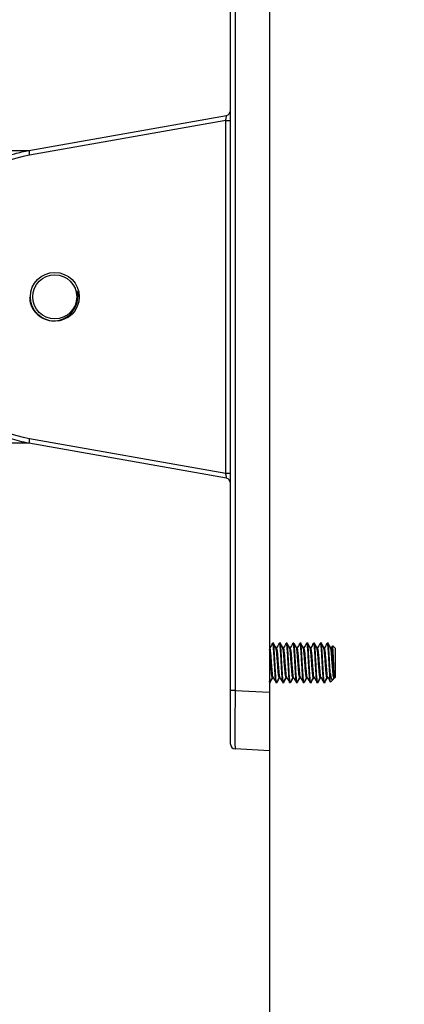
# Model space of a CAD drawing. Units: inches. Extents: x 0 to 342, y 0 to 74.
# Drawn here: x 199 to 201, y 52 to 56 of the extents above; entities that cross this region are included whole.
import ezdxf

# ---------------------------------------------------------------- set-up
doc = ezdxf.new("R2010")
doc.units = ezdxf.units.IN
doc.header["$MEASUREMENT"] = 0
doc.header["$PDSIZE"] = -1
doc.styles.add('Arial', font='ARIALUNI.ttf')
doc.dimstyles.new('Atlas', dxfattribs={"dimtxt": 0.5, "dimasz": 0.5, "dimexe": 0, "dimexo": 0.0625, "dimgap": 0.25, "dimtad": 0, "dimtih": 1, "dimtoh": 1, "dimrnd": 1e-09, "dimzin": 12, "dimdsep": 46, "dimtxsty": 'Arial', "dimcen": 0.09, "dimadec": 0, "dimazin": 3, "dimtfac": 1, "dimtofl": 0, "dimtmove": 0, "dimatfit": 3, "dimfxl": 1, "dimfrac": 1, "dimtolj": 1, "dimtzin": 12, "dimarcsym": 0})

# ---------------------------------------------------------------- blocks, each defined once
blk = doc.blocks.new('*D61')
at = {"color": 0, "lineweight": -2, "ltscale": 6, "transparency": 16777216}
for p, q in [((200.3302, 53.1228), (200.3302, 49.662)), ((196.4718, 51.9814), (196.4718, 49.662)), ((196.9718, 49.662), (199.8302, 49.662)), ((200.3302, 49.662), (202.144, 49.662))]:
    blk.add_line(p, q, dxfattribs=at)
at = {"color": 0, "ltscale": 6, "transparency": 16777216}
for points in [[(196.9718, 49.7453), (196.9718, 49.5787), (196.4718, 49.662)], [(199.8302, 49.7453), (199.8302, 49.5787), (200.3302, 49.662)]]:
    blk.add_solid(points, dxfattribs=at)
at = {"layer": 'Defpoints', "color": 0, "ltscale": 6, "transparency": 16777216}
for p in [(200.3302, 53.1853), (196.4718, 52.0439), (200.3302, 49.662)]:
    blk.add_point(p, dxfattribs=at)
at = {"color": 0, "ltscale": 6, "transparency": 16777216, "insert": (203.8382, 49.9828), "char_height": 0.5, "attachment_point": 2, "style": 'Arial'}
blk.add_mtext('\\A1;3.86" [98]', dxfattribs=at)

msp = doc.modelspace()

# ---------------------------------------------------------------- linework, layer by layer
at = {"ltscale": 6}
for p, q in [((200.1727, 53.1926), (200.1727, 56.3677)), ((200.1914, 56.3677), (200.1914, 53.1926)), ((200.3302, 56.3749), (200.3302, 53.1853)), ((199.36, 55.3706), (200.1565, 55.5118)), ((200.1541, 55.4916), (199.3624, 55.3513)), ((200.1541, 54.0687), (200.1541, 55.4916)), ((200.1541, 55.4916), (200.1727, 55.4916)), ((199.0517, 55.3707), (199.3602, 55.3707)), ((199.3602, 54.1896), (199.0517, 54.1896)), ((200.1565, 54.0484), (199.36, 54.1896)), ((199.3624, 54.209), (200.1541, 54.0687)), ((200.1541, 54.0687), (200.1727, 54.0687)), ((200.3455, 53.3825), (200.3421, 53.3825)), ((200.3479, 53.3825), (200.3455, 53.3825)), ((200.3731, 53.3825), (200.3696, 53.3825)), ((200.3755, 53.3825), (200.3731, 53.3825)), ((200.3968, 53.3821), (200.3969, 53.3823)), ((200.4006, 53.3825), (200.3972, 53.3825)), ((200.4016, 53.3825), (200.4006, 53.3825)), ((200.402, 53.3818), (200.4016, 53.3813)), ((200.4244, 53.382), (200.4245, 53.3824)), ((200.4282, 53.3825), (200.4247, 53.3825)), ((200.4291, 53.3825), (200.4282, 53.3825)), ((200.4558, 53.3825), (200.4523, 53.3825)), ((200.4582, 53.3825), (200.4558, 53.3825)), ((200.4833, 53.3825), (200.4799, 53.3825)), ((200.4857, 53.3825), (200.4833, 53.3825)), ((200.5109, 53.3825), (200.5074, 53.3825)), ((200.5118, 53.3825), (200.5109, 53.3825)), ((200.5346, 53.3818), (200.5347, 53.3823)), ((200.5384, 53.3825), (200.535, 53.3825)), ((200.5409, 53.3825), (200.5384, 53.3825)), ((200.5397, 53.3821), (200.5394, 53.382)), ((200.5622, 53.3821), (200.5623, 53.3823)), ((200.566, 53.3825), (200.5625, 53.3825)), ((200.5684, 53.3825), (200.566, 53.3825)), ((200.3317, 53.3638), (200.3302, 53.3638)), ((200.3479, 53.3706), (200.3445, 53.3706)), ((200.3593, 53.3638), (200.3561, 53.3638)), ((200.3755, 53.3706), (200.3721, 53.3706)), ((200.3869, 53.3638), (200.3837, 53.3638)), ((200.4031, 53.3706), (200.3996, 53.3706)), ((200.4144, 53.3638), (200.4112, 53.3638)), ((200.4306, 53.3706), (200.4272, 53.3706)), ((200.442, 53.3638), (200.4388, 53.3638)), ((200.4582, 53.3706), (200.4547, 53.3706)), ((200.4695, 53.3638), (200.4663, 53.3638)), ((200.4857, 53.3706), (200.4823, 53.3706)), ((200.4971, 53.3638), (200.4939, 53.3638)), ((200.5133, 53.3706), (200.5099, 53.3706)), ((200.5247, 53.3638), (200.5215, 53.3638)), ((200.5409, 53.3706), (200.5374, 53.3706)), ((200.5522, 53.3638), (200.549, 53.3638)), ((200.5684, 53.3706), (200.565, 53.3706)), ((200.5798, 53.3638), (200.5766, 53.3638)), ((200.5844, 53.3727), (200.5795, 53.3638)), ((200.596, 53.3618), (200.5852, 53.3726)), ((200.596, 53.2457), (200.596, 53.3618)), ((200.5753, 53.2272), (200.5753, 53.2621)), ((200.3302, 53.225), (200.3317, 53.225)), ((200.3317, 53.225), (200.3342, 53.225)), ((200.3327, 53.2254), (200.3324, 53.2258)), ((200.3332, 53.2263), (200.3329, 53.2251)), ((200.3421, 53.2437), (200.3453, 53.2437)), ((200.3559, 53.225), (200.3593, 53.225)), ((200.3593, 53.225), (200.3617, 53.225)), ((200.3597, 53.2259), (200.3594, 53.2251)), ((200.3608, 53.2261), (200.3605, 53.2252)), ((200.3696, 53.2437), (200.3728, 53.2437)), ((200.3834, 53.225), (200.3868, 53.225)), ((200.3868, 53.225), (200.3893, 53.225)), ((200.3873, 53.2258), (200.3871, 53.2252)), ((200.3883, 53.2259), (200.3882, 53.2254)), ((200.3972, 53.2437), (200.4004, 53.2437)), ((200.411, 53.225), (200.4144, 53.225)), ((200.4144, 53.225), (200.4154, 53.225)), ((200.4248, 53.2437), (200.428, 53.2437)), ((200.4385, 53.225), (200.442, 53.225)), ((200.442, 53.225), (200.4429, 53.225)), ((200.4523, 53.2437), (200.4555, 53.2437)), ((200.4661, 53.225), (200.4695, 53.225)), ((200.4696, 53.225), (200.4705, 53.225)), ((200.4705, 53.2258), (200.47, 53.2255)), ((200.4799, 53.2437), (200.4831, 53.2437)), ((200.4936, 53.225), (200.4971, 53.225)), ((200.4971, 53.225), (200.4995, 53.225)), ((200.498, 53.2254), (200.4979, 53.225)), ((200.5074, 53.2437), (200.5106, 53.2437)), ((200.5212, 53.225), (200.5246, 53.225)), ((200.5246, 53.225), (200.5271, 53.225)), ((200.535, 53.2437), (200.5382, 53.2437)), ((200.5488, 53.225), (200.5522, 53.225)), ((200.5522, 53.225), (200.5546, 53.225)), ((200.5531, 53.2253), (200.553, 53.225)), ((200.5626, 53.2437), (200.5658, 53.2437)), ((200.5755, 53.2268), (200.5753, 53.2272)), ((200.5762, 53.2259), (200.5855, 53.2352)), ((200.5851, 53.2369), (200.5875, 53.2382)), ((200.5855, 53.2352), (200.588, 53.2377)), ((200.587, 53.2377), (200.5903, 53.2437)), ((200.5886, 53.2388), (200.5889, 53.2396)), ((200.589, 53.2395), (200.5913, 53.2437)), ((200.5901, 53.2437), (200.5936, 53.2437)), ((200.5937, 53.2437), (200.5945, 53.2437)), ((200.594, 53.2437), (200.596, 53.2457)), ((200.594, 53.2437), (200.594, 53.2437)), ((200.1727, 52.9763), (200.1727, 53.1926)), ((200.1914, 53.1926), (200.1727, 53.1926)), ((200.1914, 53.1926), (200.3302, 53.1853)), ((200.3302, 53.1853), (200.3302, 52.9494)), ((200.3302, 52.9494), (200.1914, 52.9567))]:
    msp.add_line(p, q, dxfattribs=at)
at = {"ltscale": 36}
for radius in [0.0984, 0.0886]:
    msp.add_circle((199.4641, 54.7801), radius, dxfattribs=at)
for centre, radius, start, end in [((200.1531, 55.5312), 0.0197, 279.9931, 359.9965), ((199.4513, 55.3721), 0.0914, 180.8869, 193.1573), ((199.4636, 54.7801), 0.58, 100.0516, 259.9484), ((199.4513, 54.1882), 0.0914, 166.8427, 179.1131), ((200.1531, 54.029), 0.0197, 0.0035, 80.0069), ((200.1924, 52.9763), 0.0197, 180, 267)]:
    msp.add_arc(centre, radius, start, end, dxfattribs=at)
for centre, major_axis, ratio, start_param, end_param in [((200.1531, 55.4912), (0.0035, 0.0206), 0.045769, 4.737786, 6.316924), ((200.1531, 54.069), (-0.0035, 0.0206), 0.045769, 3.107854, 4.686992), ((200.1924, 53.1932), (0.001, 0.2365), 0.004345, 1.573327, 3.141384)]:
    msp.add_ellipse(centre, major_axis=major_axis, ratio=ratio, start_param=start_param, end_param=end_param, dxfattribs=at)
at = {"ltscale": 6}
for points, knots in [([(199.36, 54.1896), (199.3471, 54.1922), (199.3084, 54.1998), (199.2453, 54.2202), (199.182, 54.2498), (199.1308, 54.2811), (199.0901, 54.3108), (199.0517, 54.3442), (199.0163, 54.3808), (198.9844, 54.4198), (198.9558, 54.4613), (198.9306, 54.5056), (198.9093, 54.5518), (198.8921, 54.5992), (198.879, 54.6478), (198.8698, 54.6978), (198.865, 54.7484), (198.8645, 54.7988), (198.8681, 54.849), (198.8761, 54.8992), (198.8883, 54.9485), (198.9044, 54.9962), (198.9245, 55.0423), (198.9485, 55.087), (198.9763, 55.1296), (199.0073, 55.1692), (199.0415, 55.2061), (199.079, 55.2404), (199.1193, 55.2713), (199.1617, 55.2985), (199.2062, 55.3221), (199.253, 55.342), (199.3043, 55.3591), (199.3405, 55.3666), (199.36, 55.3706)], [0, 0, 0, 0, 0.02353, 0.070668, 0.118643, 0.148452, 0.178261, 0.208936, 0.239612, 0.269417, 0.299222, 0.329896, 0.360569, 0.390337, 0.420105, 0.45074, 0.481375, 0.511117, 0.540859, 0.571465, 0.602071, 0.631809, 0.661547, 0.692147, 0.722748, 0.752505, 0.782263, 0.812883, 0.843503, 0.873296, 0.903089, 0.933745, 0.964401, 1, 1, 1, 1]), ([(199.3626, 54.7786), (199.3629, 54.7712), (199.3637, 54.7523), (199.3781, 54.7246), (199.4022, 54.6999), (199.4332, 54.6851), (199.4668, 54.6817), (199.499, 54.6896), (199.527, 54.7074), (199.5387, 54.7254), (199.5446, 54.7344)], [0, 0, 0, 0, 0.0861075, 0.2224059, 0.3559241, 0.4893607, 0.6187589, 0.74823, 0.8745572, 1, 1, 1, 1]), ([(199.5446, 54.7344), (199.5461, 54.7373), (199.5524, 54.7494), (199.5586, 54.7736), (199.5551, 54.7943), (199.5533, 54.8047)], [0, 0, 0, 0, 0.136189, 0.565513, 1, 1, 1, 1]), ([(199.5533, 54.8047), (199.557, 54.7951), (199.5624, 54.7808), (199.5608, 54.7659), (199.5603, 54.7611)], [0, 0, 0, 0, 0.679913, 1, 1, 1, 1]), ([(200.3417, 53.3822), (200.34, 53.379), (200.3366, 53.3729), (200.3331, 53.3668), (200.3315, 53.3638)], [0, 0, 0, 0, 0.509551, 1, 1, 1, 1]), ([(200.3417, 53.3821), (200.3417, 53.3822), (200.342, 53.3826), (200.3423, 53.3825), (200.3427, 53.3816), (200.343, 53.3807), (200.3431, 53.3802), (200.3431, 53.38), (200.3431, 53.3799), (200.3431, 53.3799), (200.3431, 53.3799), (200.3431, 53.3799), (200.3431, 53.3799), (200.3431, 53.3799), (200.3431, 53.3799), (200.3431, 53.3799), (200.3431, 53.3799), (200.3432, 53.3798), (200.3432, 53.3797), (200.3433, 53.3793), (200.3434, 53.3785), (200.3439, 53.376), (200.3442, 53.3729), (200.3445, 53.3706)], [0, 0, 0, 0, 0.061703, 0.250577, 0.396523, 0.490996, 0.518923, 0.533972, 0.534485, 0.534722, 0.534836, 0.534892, 0.534904, 0.534923, 0.534961, 0.535037, 0.535189, 0.540093, 0.550161, 0.571335, 0.61783, 0.727398, 1, 1, 1, 1]), ([(200.3479, 53.3706), (200.3475, 53.3738), (200.3467, 53.38), (200.3459, 53.3832), (200.3455, 53.3823), (200.3455, 53.3823)], [0, 0, 0, 0, 0.494239, 0.95754, 1, 1, 1, 1]), ([(200.3564, 53.3634), (200.3546, 53.3665), (200.3511, 53.3727), (200.3477, 53.379), (200.3459, 53.3821)], [0, 0, 0, 0, 0.497002, 1, 1, 1, 1]), ([(200.3468, 53.3819), (200.3468, 53.3821), (200.3466, 53.3826), (200.3465, 53.3823), (200.3464, 53.382)], [0, 0, 0, 0, 0.327268, 1, 1, 1, 1]), ([(200.3571, 53.3638), (200.3554, 53.3668), (200.352, 53.3729), (200.3486, 53.379), (200.3468, 53.3822)], [0, 0, 0, 0, 0.483636, 1, 1, 1, 1]), ([(200.3693, 53.3822), (200.3675, 53.379), (200.3641, 53.3729), (200.3607, 53.3668), (200.359, 53.3638)], [0, 0, 0, 0, 0.509927, 1, 1, 1, 1]), ([(200.3696, 53.3823), (200.3697, 53.3824), (200.3699, 53.3826), (200.3704, 53.3814), (200.3709, 53.3789), (200.3715, 53.3754), (200.3719, 53.3724), (200.3721, 53.3706)], [0, 0, 0, 0, 0.060586, 0.339596, 0.581273, 0.756173, 1, 1, 1, 1]), ([(200.3755, 53.3706), (200.3751, 53.3735), (200.3743, 53.3796), (200.3736, 53.383), (200.3731, 53.3822), (200.3731, 53.3821)], [0, 0, 0, 0, 0.44427, 0.909934, 1, 1, 1, 1]), ([(200.3839, 53.3634), (200.3822, 53.3665), (200.3787, 53.3727), (200.3752, 53.379), (200.3735, 53.3821)], [0, 0, 0, 0, 0.497352, 1, 1, 1, 1]), ([(200.3744, 53.3822), (200.3744, 53.3822), (200.3742, 53.3827), (200.3741, 53.3823), (200.374, 53.3819)], [0, 0, 0, 0, 0.008651, 1, 1, 1, 1]), ([(200.3846, 53.3638), (200.383, 53.3668), (200.3795, 53.3729), (200.3761, 53.379), (200.3744, 53.3822)], [0, 0, 0, 0, 0.484075, 1, 1, 1, 1]), ([(200.3968, 53.3822), (200.3951, 53.379), (200.3917, 53.3729), (200.3883, 53.3668), (200.3866, 53.3638)], [0, 0, 0, 0, 0.510306, 1, 1, 1, 1]), ([(200.3972, 53.3822), (200.3973, 53.3822), (200.3977, 53.3823), (200.3983, 53.38), (200.3989, 53.3763), (200.3994, 53.3725), (200.3996, 53.3706)], [0, 0, 0, 0, 0.203742, 0.468258, 0.741874, 1, 1, 1, 1]), ([(200.4031, 53.3706), (200.4027, 53.3734), (200.4019, 53.3805), (200.4011, 53.3813), (200.4006, 53.3818)], [0, 0, 0, 0, 0.394515, 1, 1, 1, 1]), ([(200.4115, 53.3634), (200.4097, 53.3665), (200.4063, 53.3727), (200.4028, 53.379), (200.401, 53.3821)], [0, 0, 0, 0, 0.497699, 1, 1, 1, 1]), ([(200.4122, 53.3638), (200.4105, 53.3668), (200.4071, 53.3729), (200.4037, 53.379), (200.4019, 53.3822)], [0, 0, 0, 0, 0.484513, 1, 1, 1, 1]), ([(200.4244, 53.3822), (200.4226, 53.379), (200.4192, 53.3729), (200.4158, 53.3668), (200.4142, 53.3638)], [0, 0, 0, 0, 0.510687, 1, 1, 1, 1]), ([(200.4247, 53.3824), (200.4248, 53.3824), (200.425, 53.3825), (200.4257, 53.381), (200.4265, 53.3767), (200.4271, 53.3714), (200.4272, 53.3706)], [0, 0, 0, 0, 0.072592, 0.301428, 0.885305, 1, 1, 1, 1]), ([(200.4306, 53.3706), (200.4303, 53.3731), (200.4295, 53.3802), (200.4287, 53.3814), (200.4282, 53.3822)], [0, 0, 0, 0, 0.344236, 1, 1, 1, 1]), ([(200.439, 53.3634), (200.4373, 53.3665), (200.4338, 53.3727), (200.4303, 53.379), (200.4286, 53.3821)], [0, 0, 0, 0, 0.498045, 1, 1, 1, 1]), ([(200.4397, 53.3638), (200.4381, 53.3668), (200.4347, 53.3729), (200.4313, 53.379), (200.4295, 53.3822)], [0, 0, 0, 0, 0.484949, 1, 1, 1, 1]), ([(200.4519, 53.3822), (200.4502, 53.379), (200.4468, 53.3729), (200.4434, 53.3668), (200.4417, 53.3638)], [0, 0, 0, 0, 0.511071, 1, 1, 1, 1]), ([(200.4523, 53.3816), (200.4525, 53.3819), (200.4528, 53.3822), (200.4531, 53.3811), (200.4532, 53.3805), (200.4536, 53.3791), (200.4539, 53.377), (200.4544, 53.3736), (200.4546, 53.3716), (200.4547, 53.3706)], [0, 0, 0, 0, 0.247054, 0.337694, 0.414098, 0.462279, 0.730698, 0.858969, 1, 1, 1, 1]), ([(200.4582, 53.3706), (200.4577, 53.3738), (200.4569, 53.3802), (200.4562, 53.3835), (200.4558, 53.3825), (200.4558, 53.3824)], [0, 0, 0, 0, 0.505805, 0.992718, 1, 1, 1, 1]), ([(200.4666, 53.3634), (200.4649, 53.3665), (200.4614, 53.3727), (200.4579, 53.379), (200.4562, 53.3821)], [0, 0, 0, 0, 0.498389, 1, 1, 1, 1]), ([(200.4571, 53.3818), (200.457, 53.3821), (200.4569, 53.3826), (200.4568, 53.3823), (200.4567, 53.382)], [0, 0, 0, 0, 0.399647, 1, 1, 1, 1]), ([(200.4673, 53.3638), (200.4656, 53.3668), (200.4622, 53.3729), (200.4588, 53.379), (200.4571, 53.3822)], [0, 0, 0, 0, 0.485383, 1, 1, 1, 1]), ([(200.4795, 53.3822), (200.4777, 53.379), (200.4743, 53.3729), (200.4709, 53.3668), (200.4693, 53.3638)], [0, 0, 0, 0, 0.511457, 1, 1, 1, 1]), ([(200.4799, 53.3823), (200.48, 53.3823), (200.4802, 53.3824), (200.4805, 53.3815), (200.4809, 53.38), (200.4815, 53.3769), (200.482, 53.3734), (200.4823, 53.3706)], [0, 0, 0, 0, 0.1274461, 0.2786682, 0.4928502, 0.6048881, 1, 1, 1, 1]), ([(200.4857, 53.3706), (200.4852, 53.3747), (200.4844, 53.3815), (200.4836, 53.3818), (200.4833, 53.3819)], [0, 0, 0, 0, 0.598741, 1, 1, 1, 1]), ([(200.4942, 53.3634), (200.4924, 53.3665), (200.4889, 53.3727), (200.4855, 53.379), (200.4837, 53.3821)], [0, 0, 0, 0, 0.498731, 1, 1, 1, 1]), ([(200.4846, 53.3813), (200.4845, 53.3821), (200.4844, 53.3828), (200.4842, 53.3825), (200.4842, 53.3825)], [0, 0, 0, 0, 0.976363, 1, 1, 1, 1]), ([(200.4949, 53.3638), (200.4932, 53.3668), (200.4898, 53.3729), (200.4864, 53.379), (200.4846, 53.3822)], [0, 0, 0, 0, 0.485816, 1, 1, 1, 1]), ([(200.507, 53.3822), (200.5053, 53.379), (200.5019, 53.3729), (200.4985, 53.3668), (200.4968, 53.3638)], [0, 0, 0, 0, 0.511845, 1, 1, 1, 1]), ([(200.507, 53.3819), (200.5072, 53.3822), (200.5075, 53.3828), (200.508, 53.3818), (200.5088, 53.3787), (200.5095, 53.3737), (200.5099, 53.3706)], [0, 0, 0, 0, 0.141372, 0.370903, 0.613443, 1, 1, 1, 1]), ([(200.5133, 53.3706), (200.513, 53.3728), (200.5122, 53.3791), (200.5115, 53.3835), (200.5109, 53.3821), (200.5109, 53.382)], [0, 0, 0, 0, 0.327203, 0.918893, 1, 1, 1, 1]), ([(200.5217, 53.3634), (200.52, 53.3665), (200.5165, 53.3727), (200.513, 53.379), (200.5113, 53.3821)], [0, 0, 0, 0, 0.499071, 1, 1, 1, 1]), ([(200.5224, 53.3638), (200.5208, 53.3668), (200.5173, 53.3729), (200.5139, 53.379), (200.5122, 53.3822)], [0, 0, 0, 0, 0.4862463, 1, 1, 1, 1]), ([(200.5346, 53.3822), (200.5329, 53.379), (200.5295, 53.3729), (200.5261, 53.3668), (200.5244, 53.3638)], [0, 0, 0, 0, 0.512235, 1, 1, 1, 1]), ([(200.535, 53.3822), (200.5352, 53.3822), (200.5355, 53.3822), (200.536, 53.3802), (200.5367, 53.3768), (200.5371, 53.3734), (200.5374, 53.3708), (200.5374, 53.3706)], [0, 0, 0, 0, 0.222488, 0.46452, 0.660655, 0.97745, 1, 1, 1, 1]), ([(200.5409, 53.3706), (200.5405, 53.3735), (200.5398, 53.3791), (200.539, 53.3829), (200.5385, 53.3819), (200.5384, 53.3817)], [0, 0, 0, 0, 0.430927, 0.849792, 1, 1, 1, 1]), ([(200.5493, 53.3634), (200.5475, 53.3665), (200.5441, 53.3727), (200.5406, 53.379), (200.5388, 53.3821)], [0, 0, 0, 0, 0.499409, 1, 1, 1, 1]), ([(200.55, 53.3638), (200.5483, 53.3668), (200.5449, 53.3729), (200.5415, 53.379), (200.5397, 53.3822)], [0, 0, 0, 0, 0.486675, 1, 1, 1, 1]), ([(200.5622, 53.3822), (200.5604, 53.379), (200.557, 53.3729), (200.5536, 53.3668), (200.5519, 53.3638)], [0, 0, 0, 0, 0.512628, 1, 1, 1, 1]), ([(200.5625, 53.3823), (200.5626, 53.3823), (200.5629, 53.3824), (200.5632, 53.3816), (200.5635, 53.3805), (200.5637, 53.3798), (200.5639, 53.3784), (200.5644, 53.3758), (200.5648, 53.3724), (200.565, 53.3706)], [0, 0, 0, 0, 0.12335, 0.311016, 0.404684, 0.494242, 0.528119, 0.746222, 1, 1, 1, 1]), ([(200.5684, 53.3706), (200.568, 53.3738), (200.5672, 53.3801), (200.5664, 53.3834), (200.566, 53.3824), (200.566, 53.3823)], [0, 0, 0, 0, 0.494702, 0.971462, 1, 1, 1, 1]), ([(200.5768, 53.3634), (200.5751, 53.3665), (200.5716, 53.3727), (200.5681, 53.379), (200.5664, 53.3821)], [0, 0, 0, 0, 0.499745, 1, 1, 1, 1]), ([(200.5673, 53.3819), (200.5673, 53.3821), (200.5671, 53.3826), (200.567, 53.3823), (200.5669, 53.382)], [0, 0, 0, 0, 0.3288382, 1, 1, 1, 1]), ([(200.5775, 53.3638), (200.5759, 53.3668), (200.5725, 53.3729), (200.569, 53.379), (200.5673, 53.3822)], [0, 0, 0, 0, 0.487102, 1, 1, 1, 1]), ([(200.3421, 53.2444), (200.3417, 53.2444), (200.3409, 53.2446), (200.3394, 53.2534), (200.3378, 53.2683), (200.3364, 53.2877), (200.3347, 53.309), (200.3332, 53.3295), (200.3318, 53.3472), (200.3308, 53.3542), (200.3302, 53.3577)], [0, 0, 0, 0, 0.092776, 0.225552, 0.355647, 0.483397, 0.616192, 0.746197, 0.874018, 1, 1, 1, 1]), ([(200.3448, 53.2451), (200.3447, 53.2451), (200.3441, 53.2455), (200.3429, 53.2527), (200.3415, 53.266), (200.3401, 53.2839), (200.3386, 53.3039), (200.3371, 53.3239), (200.3356, 53.3438), (200.3337, 53.3586), (200.3324, 53.3656), (200.3318, 53.3637), (200.3317, 53.3636)], [0, 0, 0, 0, 0.023017, 0.137252, 0.249849, 0.359174, 0.473104, 0.586339, 0.695454, 0.846591, 0.994492, 1, 1, 1, 1]), ([(200.3445, 53.3706), (200.3448, 53.3677), (200.3453, 53.3628), (200.346, 53.3536), (200.3465, 53.3453), (200.347, 53.3376), (200.3473, 53.3311), (200.3479, 53.3221), (200.3486, 53.3092), (200.3495, 53.2937), (200.3503, 53.2802), (200.3509, 53.2702), (200.3514, 53.2624), (200.3518, 53.255), (200.3525, 53.2467), (200.3531, 53.2393), (200.3538, 53.2335), (200.3543, 53.2298), (200.355, 53.226), (200.3555, 53.2258), (200.3559, 53.2256)], [0, 0, 0, 0, 0.073883, 0.12594, 0.184188, 0.223231, 0.25439, 0.287428, 0.363211, 0.446441, 0.514468, 0.56727, 0.604845, 0.645688, 0.699579, 0.766503, 0.818399, 0.865966, 0.905652, 1, 1, 1, 1]), ([(200.3593, 53.2253), (200.359, 53.2256), (200.3583, 53.2261), (200.3571, 53.2335), (200.3559, 53.2456), (200.3548, 53.2617), (200.3537, 53.2806), (200.3525, 53.3013), (200.3513, 53.3222), (200.3502, 53.3416), (200.3491, 53.3585), (200.3483, 53.3666), (200.3479, 53.3706)], [0, 0, 0, 0, 0.085621, 0.189105, 0.292612, 0.39256, 0.492536, 0.596052, 0.699526, 0.799386, 0.899452, 1, 1, 1, 1]), ([(200.3696, 53.2445), (200.3693, 53.2444), (200.3685, 53.2443), (200.3671, 53.2525), (200.3655, 53.2669), (200.3641, 53.286), (200.3624, 53.3073), (200.3609, 53.3281), (200.3595, 53.3458), (200.3578, 53.3589), (200.3568, 53.3618), (200.3564, 53.3632)], [0, 0, 0, 0, 0.07355, 0.191842, 0.30832, 0.421928, 0.540244, 0.65665, 0.770307, 0.888647, 1, 1, 1, 1]), ([(200.3723, 53.2451), (200.3723, 53.2451), (200.3717, 53.2455), (200.3705, 53.2527), (200.369, 53.266), (200.3677, 53.2839), (200.3661, 53.3039), (200.3646, 53.3239), (200.3632, 53.3438), (200.3612, 53.3586), (200.36, 53.3656), (200.3593, 53.3637), (200.3593, 53.3636)], [0, 0, 0, 0, 0.022999, 0.137248, 0.249857, 0.359194, 0.473137, 0.586385, 0.695512, 0.846666, 0.994583, 1, 1, 1, 1]), ([(200.3721, 53.3706), (200.3722, 53.369), (200.3726, 53.365), (200.3733, 53.3576), (200.3738, 53.3494), (200.3743, 53.3418), (200.3747, 53.3353), (200.3752, 53.3268), (200.3757, 53.3173), (200.3763, 53.3065), (200.377, 53.2953), (200.3776, 53.2841), (200.3782, 53.2748), (200.3786, 53.2685), (200.3789, 53.2631), (200.3793, 53.2575), (200.3796, 53.2525), (200.3799, 53.2475), (200.3804, 53.2419), (200.381, 53.2359), (200.3816, 53.2312), (200.3822, 53.2278), (200.3828, 53.2256), (200.3832, 53.2249), (200.3834, 53.225), (200.3834, 53.225)], [0, 0, 0, 0, 0.043312, 0.104641, 0.158676, 0.197692, 0.236141, 0.264732, 0.332576, 0.379695, 0.424416, 0.496973, 0.547162, 0.568176, 0.599149, 0.638217, 0.667523, 0.692483, 0.737975, 0.791209, 0.846528, 0.889922, 0.94091, 0.999457, 1, 1, 1, 1]), ([(200.3868, 53.2255), (200.3866, 53.2256), (200.3859, 53.2258), (200.3848, 53.2325), (200.3836, 53.2441), (200.3825, 53.2599), (200.3814, 53.2785), (200.3802, 53.2991), (200.379, 53.3201), (200.3779, 53.3396), (200.3768, 53.3575), (200.3759, 53.3661), (200.3755, 53.3706)], [0, 0, 0, 0, 0.07486, 0.178133, 0.281819, 0.382303, 0.481795, 0.585106, 0.688767, 0.789165, 0.888731, 1, 1, 1, 1]), ([(200.3972, 53.2445), (200.3969, 53.2444), (200.3962, 53.2441), (200.3947, 53.2516), (200.3932, 53.2655), (200.3918, 53.2844), (200.3901, 53.3056), (200.3886, 53.3265), (200.3872, 53.3448), (200.3855, 53.3574), (200.3844, 53.3636), (200.3839, 53.3633), (200.3839, 53.3633)], [0, 0, 0, 0, 0.064476, 0.182741, 0.299774, 0.413286, 0.531583, 0.648551, 0.762097, 0.880426, 0.997327, 1, 1, 1, 1]), ([(200.3999, 53.2451), (200.3998, 53.2451), (200.3992, 53.2455), (200.3981, 53.2527), (200.3966, 53.266), (200.3953, 53.2839), (200.3937, 53.3039), (200.3922, 53.3239), (200.3907, 53.3438), (200.3888, 53.3586), (200.3875, 53.3656), (200.3869, 53.3637), (200.3869, 53.3636)], [0, 0, 0, 0, 0.022982, 0.137245, 0.249869, 0.359219, 0.473176, 0.586438, 0.695579, 0.846752, 0.994688, 1, 1, 1, 1]), ([(200.3996, 53.3706), (200.3997, 53.3702), (200.4002, 53.3654), (200.401, 53.3561), (200.4019, 53.3418), (200.4025, 53.331), (200.4031, 53.3205), (200.4038, 53.309), (200.4045, 53.2956), (200.4053, 53.2826), (200.406, 53.2714), (200.4065, 53.2629), (200.4069, 53.2568), (200.4072, 53.2513), (200.4078, 53.2437), (200.4086, 53.2353), (200.4095, 53.2291), (200.4102, 53.226), (200.4107, 53.2249), (200.4109, 53.2251), (200.411, 53.2251)], [0, 0, 0, 0, 0.011629, 0.13195, 0.197412, 0.264504, 0.305092, 0.358792, 0.435639, 0.501013, 0.553645, 0.612143, 0.64141, 0.664145, 0.715538, 0.797379, 0.872504, 0.93582, 0.987312, 1, 1, 1, 1]), ([(200.4144, 53.2255), (200.4144, 53.2253), (200.4138, 53.2234), (200.4125, 53.2312), (200.4107, 53.2489), (200.4091, 53.2762), (200.4073, 53.3074), (200.4057, 53.3353), (200.4044, 53.357), (200.4035, 53.366), (200.4031, 53.3706)], [0, 0, 0, 0, 0.013856, 0.166877, 0.321653, 0.470635, 0.625634, 0.77821, 0.88692, 1, 1, 1, 1]), ([(200.4247, 53.2445), (200.4245, 53.2443), (200.4238, 53.2438), (200.4224, 53.2508), (200.4208, 53.2642), (200.4195, 53.2828), (200.4178, 53.3039), (200.4162, 53.3249), (200.4148, 53.3435), (200.4132, 53.3566), (200.4121, 53.3632), (200.4115, 53.363), (200.4115, 53.363)], [0, 0, 0, 0, 0.055346, 0.17337, 0.290748, 0.40409, 0.522154, 0.639474, 0.752834, 0.870937, 0.988198, 1, 1, 1, 1]), ([(200.4275, 53.2451), (200.4274, 53.2451), (200.4268, 53.2455), (200.4256, 53.2527), (200.4241, 53.266), (200.4228, 53.2839), (200.4213, 53.3039), (200.4197, 53.3239), (200.4183, 53.3438), (200.4163, 53.3586), (200.4151, 53.3656), (200.4144, 53.3637), (200.4144, 53.3636)], [0, 0, 0, 0, 0.022966, 0.137244, 0.249882, 0.359248, 0.47322, 0.586498, 0.695653, 0.846846, 0.994802, 1, 1, 1, 1]), ([(200.4272, 53.3706), (200.4274, 53.3682), (200.4279, 53.3639), (200.4285, 53.3558), (200.4291, 53.347), (200.4296, 53.3386), (200.43, 53.3319), (200.4304, 53.3252), (200.431, 53.3147), (200.4318, 53.3006), (200.4326, 53.2875), (200.4332, 53.2768), (200.4338, 53.2667), (200.4344, 53.2564), (200.4353, 53.2437), (200.4365, 53.2318), (200.4377, 53.2255), (200.4383, 53.2253), (200.4385, 53.2253)], [0, 0, 0, 0, 0.061277, 0.112968, 0.166789, 0.225291, 0.254561, 0.274369, 0.328688, 0.414489, 0.480756, 0.522796, 0.57869, 0.643559, 0.701972, 0.827437, 0.94775, 1, 1, 1, 1]), ([(200.442, 53.2251), (200.442, 53.2251), (200.4414, 53.2231), (200.4402, 53.2304), (200.4384, 53.2472), (200.4368, 53.2741), (200.435, 53.3052), (200.4333, 53.3336), (200.432, 53.3563), (200.4311, 53.3657), (200.4306, 53.3706)], [0, 0, 0, 0, 0.00355, 0.155993, 0.311039, 0.460026, 0.614729, 0.767858, 0.88158, 1, 1, 1, 1]), ([(200.4523, 53.2445), (200.4521, 53.2443), (200.4514, 53.2435), (200.4501, 53.25), (200.4485, 53.2629), (200.4471, 53.2812), (200.4455, 53.3022), (200.4439, 53.3233), (200.4425, 53.3422), (200.4409, 53.3558), (200.4397, 53.3629), (200.4391, 53.3628), (200.439, 53.3628)], [0, 0, 0, 0, 0.046274, 0.16401, 0.281687, 0.394946, 0.512729, 0.630356, 0.743619, 0.861449, 0.979024, 1, 1, 1, 1]), ([(200.455, 53.2451), (200.4549, 53.2451), (200.4544, 53.2455), (200.4532, 53.2527), (200.4517, 53.266), (200.4504, 53.2839), (200.4488, 53.3039), (200.4473, 53.3239), (200.4459, 53.3438), (200.4439, 53.3586), (200.4427, 53.3656), (200.442, 53.3637), (200.442, 53.3637)], [0, 0, 0, 0, 0.022949, 0.137244, 0.249898, 0.359279, 0.473268, 0.586562, 0.695732, 0.846947, 0.994924, 1, 1, 1, 1]), ([(200.4547, 53.3706), (200.4551, 53.3671), (200.4555, 53.3625), (200.456, 53.3566), (200.4561, 53.3548), (200.4564, 53.3514), (200.4569, 53.3439), (200.4575, 53.3322), (200.4585, 53.3152), (200.4597, 53.2942), (200.4609, 53.2737), (200.4618, 53.2593), (200.4624, 53.2504), (200.463, 53.2428), (200.4637, 53.2355), (200.4645, 53.2297), (200.4653, 53.2256), (200.4658, 53.2257), (200.4661, 53.2258)], [0, 0, 0, 0, 0.089741, 0.114993, 0.118813, 0.124658, 0.180185, 0.255129, 0.314653, 0.440604, 0.560364, 0.624496, 0.684066, 0.727627, 0.787648, 0.86669, 0.927934, 1, 1, 1, 1]), ([(200.4695, 53.2258), (200.4693, 53.2257), (200.4686, 53.2255), (200.4674, 53.2329), (200.4661, 53.2465), (200.4649, 53.2652), (200.4636, 53.2872), (200.4622, 53.3109), (200.4609, 53.3338), (200.4597, 53.3539), (200.4588, 53.3653), (200.4582, 53.37), (200.4582, 53.3706)], [0, 0, 0, 0, 0.068071, 0.184183, 0.300544, 0.412381, 0.526229, 0.64311, 0.757844, 0.869173, 0.98504, 1, 1, 1, 1]), ([(200.4799, 53.2444), (200.4797, 53.2442), (200.4791, 53.2433), (200.4778, 53.2492), (200.4762, 53.2616), (200.4748, 53.2796), (200.4732, 53.3005), (200.4716, 53.3217), (200.4702, 53.3408), (200.4686, 53.355), (200.4673, 53.3625), (200.4667, 53.3627), (200.4666, 53.3627)], [0, 0, 0, 0, 0.037265, 0.154665, 0.272595, 0.38586, 0.503315, 0.621202, 0.734456, 0.851966, 0.969808, 1, 1, 1, 1]), ([(200.4826, 53.2451), (200.4825, 53.2451), (200.4819, 53.2455), (200.4807, 53.2527), (200.4793, 53.266), (200.4779, 53.2839), (200.4764, 53.3039), (200.4749, 53.3239), (200.4734, 53.3438), (200.4715, 53.3585), (200.4702, 53.3656), (200.4696, 53.3637), (200.4695, 53.3637)], [0, 0, 0, 0, 0.022932, 0.137244, 0.249915, 0.359312, 0.473318, 0.586628, 0.695815, 0.847052, 0.995051, 1, 1, 1, 1]), ([(200.4823, 53.3706), (200.4824, 53.3694), (200.4827, 53.3672), (200.4831, 53.3622), (200.4837, 53.3554), (200.4842, 53.3469), (200.4847, 53.3397), (200.485, 53.3341), (200.4854, 53.3273), (200.486, 53.3169), (200.4868, 53.3027), (200.4876, 53.2882), (200.4886, 53.2716), (200.4894, 53.2583), (200.4902, 53.2469), (200.491, 53.2385), (200.4918, 53.2315), (200.4925, 53.2276), (200.4931, 53.2255), (200.4934, 53.2252), (200.4936, 53.225)], [0, 0, 0, 0, 0.032548, 0.057932, 0.118104, 0.17404, 0.21302, 0.241233, 0.26479, 0.319955, 0.398875, 0.474562, 0.53406, 0.652688, 0.696219, 0.760065, 0.844885, 0.904173, 0.940577, 1, 1, 1, 1]), ([(200.4971, 53.226), (200.4969, 53.2258), (200.4963, 53.2249), (200.495, 53.2326), (200.4935, 53.2482), (200.4922, 53.2694), (200.4908, 53.2928), (200.4894, 53.3166), (200.4882, 53.3388), (200.487, 53.3577), (200.4862, 53.3664), (200.4857, 53.3706)], [0, 0, 0, 0, 0.0525366, 0.1827832, 0.3134107, 0.4388185, 0.5538998, 0.670796, 0.7843345, 0.8965109, 1, 1, 1, 1]), ([(200.5074, 53.2443), (200.5073, 53.2441), (200.5067, 53.2431), (200.5055, 53.2485), (200.5039, 53.2604), (200.5025, 53.2781), (200.5009, 53.2988), (200.4993, 53.32), (200.4979, 53.3394), (200.4963, 53.3541), (200.495, 53.3621), (200.4943, 53.3625), (200.4942, 53.3626)], [0, 0, 0, 0, 0.028029, 0.145083, 0.263253, 0.376645, 0.493762, 0.611896, 0.725263, 0.842441, 0.960539, 1, 1, 1, 1]), ([(200.5101, 53.2451), (200.51, 53.2451), (200.5095, 53.2455), (200.5083, 53.2527), (200.5068, 53.266), (200.5055, 53.2839), (200.5039, 53.3039), (200.5024, 53.3239), (200.501, 53.3438), (200.499, 53.3585), (200.4978, 53.3656), (200.4971, 53.3637), (200.4971, 53.3637)], [0, 0, 0, 0, 0.022916, 0.137244, 0.249932, 0.359346, 0.473368, 0.586696, 0.695898, 0.847158, 0.995179, 1, 1, 1, 1]), ([(200.5099, 53.3706), (200.51, 53.3696), (200.5105, 53.3641), (200.5116, 53.3511), (200.5125, 53.3348), (200.5132, 53.3232), (200.5136, 53.3159), (200.5142, 53.305), (200.515, 53.2921), (200.5157, 53.2794), (200.5164, 53.2687), (200.5169, 53.2594), (200.5175, 53.2503), (200.5182, 53.2418), (200.519, 53.2343), (200.52, 53.2278), (200.5207, 53.224), (200.5212, 53.2252), (200.5212, 53.2253)], [0, 0, 0, 0, 0.027597, 0.147956, 0.265706, 0.294286, 0.325804, 0.375744, 0.456828, 0.514575, 0.568703, 0.627317, 0.673449, 0.73937, 0.808568, 0.870014, 0.989079, 1, 1, 1, 1]), ([(200.5246, 53.2259), (200.5245, 53.2256), (200.5239, 53.2245), (200.5228, 53.2313), (200.5212, 53.2459), (200.5199, 53.2673), (200.5184, 53.2926), (200.5168, 53.3192), (200.5156, 53.3417), (200.5144, 53.3592), (200.5137, 53.3667), (200.5133, 53.3706)], [0, 0, 0, 0, 0.037193, 0.1669323, 0.2979424, 0.4237238, 0.5526682, 0.6839577, 0.8104504, 0.9037851, 1, 1, 1, 1]), ([(200.535, 53.2441), (200.5349, 53.244), (200.5343, 53.2429), (200.5332, 53.2479), (200.5316, 53.2592), (200.5302, 53.2766), (200.5286, 53.2971), (200.5269, 53.3184), (200.5255, 53.338), (200.524, 53.3531), (200.5226, 53.3618), (200.5219, 53.3623), (200.5217, 53.3625)], [0, 0, 0, 0, 0.01913, 0.13576, 0.254088, 0.367663, 0.484362, 0.602663, 0.716197, 0.832965, 0.951237, 1, 1, 1, 1]), ([(200.5377, 53.2451), (200.5376, 53.2451), (200.537, 53.2455), (200.5359, 53.2527), (200.5344, 53.266), (200.5331, 53.2839), (200.5315, 53.3039), (200.53, 53.3239), (200.5285, 53.3438), (200.5266, 53.3585), (200.5253, 53.3656), (200.5247, 53.3637), (200.5247, 53.3637)], [0, 0, 0, 0, 0.022899, 0.137243, 0.249947, 0.359375, 0.473413, 0.586756, 0.695973, 0.847254, 0.995295, 1, 1, 1, 1]), ([(200.5374, 53.3706), (200.5377, 53.3678), (200.5382, 53.3629), (200.5389, 53.3539), (200.5395, 53.3445), (200.54, 53.3359), (200.5404, 53.3282), (200.5409, 53.3207), (200.5415, 53.3092), (200.5423, 53.2957), (200.5431, 53.283), (200.5437, 53.2726), (200.5443, 53.2628), (200.5448, 53.2537), (200.5455, 53.2455), (200.5462, 53.2376), (200.547, 53.2309), (200.5478, 53.2269), (200.5483, 53.2251), (200.5486, 53.2252), (200.5488, 53.2252)], [0, 0, 0, 0, 0.07114, 0.125834, 0.181574, 0.24004, 0.268073, 0.30327, 0.353906, 0.440028, 0.500272, 0.544238, 0.602671, 0.662744, 0.707631, 0.769495, 0.847216, 0.913688, 0.966815, 1, 1, 1, 1]), ([(200.5522, 53.2257), (200.5521, 53.2255), (200.5515, 53.2247), (200.5505, 53.2302), (200.5491, 53.242), (200.5479, 53.2596), (200.5467, 53.2808), (200.5453, 53.3042), (200.5439, 53.3275), (200.5429, 53.3465), (200.5418, 53.3609), (200.5412, 53.3674), (200.5409, 53.3706)], [0, 0, 0, 0, 0.0360401, 0.1511309, 0.2679376, 0.3812949, 0.4934944, 0.6100193, 0.7258567, 0.837162, 0.9176698, 1, 1, 1, 1]), ([(200.5626, 53.2439), (200.5625, 53.2438), (200.562, 53.2427), (200.5609, 53.2473), (200.5592, 53.258), (200.5578, 53.275), (200.5563, 53.2954), (200.5546, 53.3167), (200.5532, 53.3366), (200.5517, 53.3521), (200.5503, 53.3614), (200.5495, 53.3622), (200.5493, 53.3625)], [0, 0, 0, 0, 0.010306, 0.126465, 0.244901, 0.358745, 0.47498, 0.593397, 0.707186, 0.823497, 0.941893, 1, 1, 1, 1]), ([(200.5653, 53.2451), (200.5652, 53.2451), (200.5646, 53.2455), (200.5634, 53.2527), (200.5619, 53.266), (200.5606, 53.2839), (200.5591, 53.3039), (200.5575, 53.3239), (200.5561, 53.3438), (200.5541, 53.3585), (200.5529, 53.3656), (200.5522, 53.3637), (200.5522, 53.3637)], [0, 0, 0, 0, 0.022882, 0.13724, 0.249958, 0.3594, 0.473452, 0.586809, 0.69604, 0.847339, 0.995399, 1, 1, 1, 1]), ([(200.565, 53.3706), (200.5651, 53.3695), (200.5654, 53.3669), (200.5658, 53.3625), (200.5663, 53.3562), (200.5668, 53.3484), (200.5676, 53.3349), (200.5687, 53.3155), (200.5699, 53.295), (200.5709, 53.279), (200.5715, 53.269), (200.5719, 53.2611), (200.5723, 53.2555), (200.5727, 53.2489), (200.5734, 53.2407), (200.5743, 53.2322), (200.575, 53.2289), (200.5753, 53.2272)], [0, 0, 0, 0, 0.033043, 0.076705, 0.11312, 0.177746, 0.237556, 0.367909, 0.502314, 0.565176, 0.634942, 0.677638, 0.713995, 0.746664, 0.817315, 0.908908, 1, 1, 1, 1]), ([(200.5753, 53.2621), (200.5749, 53.2686), (200.5741, 53.2817), (200.5728, 53.3054), (200.5713, 53.3301), (200.57, 53.3541), (200.569, 53.3649), (200.5684, 53.3706)], [0, 0, 0, 0, 0.175376, 0.356948, 0.570917, 0.777133, 1, 1, 1, 1]), ([(200.5901, 53.2437), (200.5901, 53.2437), (200.5896, 53.2425), (200.5886, 53.2468), (200.5869, 53.2569), (200.5855, 53.2736), (200.584, 53.2937), (200.5823, 53.3151), (200.5809, 53.3351), (200.5794, 53.3511), (200.5779, 53.361), (200.5771, 53.3621), (200.5769, 53.3625)], [0, 0, 0, 0, 0.0015627, 0.1172055, 0.2356997, 0.3498956, 0.4656219, 0.5841043, 0.6982301, 0.8140388, 0.932508, 1, 1, 1, 1]), ([(200.5935, 53.2444), (200.5932, 53.2444), (200.5924, 53.2445), (200.591, 53.2525), (200.5895, 53.2661), (200.5882, 53.2839), (200.5866, 53.3039), (200.5851, 53.3239), (200.5837, 53.3438), (200.5817, 53.3585), (200.5805, 53.3656), (200.5798, 53.3637), (200.5798, 53.3637)], [0, 0, 0, 0, 0.076561, 0.184647, 0.291182, 0.394622, 0.502419, 0.609558, 0.712798, 0.8558, 0.995738, 1, 1, 1, 1]), ([(200.5937, 53.2441), (200.5935, 53.2439), (200.593, 53.2435), (200.592, 53.2508), (200.5911, 53.2641), (200.5902, 53.2825), (200.5892, 53.3036), (200.5883, 53.3255), (200.5874, 53.3455), (200.5864, 53.3613), (200.5855, 53.3712), (200.585, 53.3719), (200.5848, 53.3722)], [0, 0, 0, 0, 0.071031, 0.172252, 0.274504, 0.376694, 0.482123, 0.589259, 0.696356, 0.805883, 0.917901, 1, 1, 1, 1]), ([(200.5753, 53.2621), (200.5763, 53.2563), (200.5782, 53.2443), (200.5817, 53.2356), (200.584, 53.2325), (200.5853, 53.2351), (200.5853, 53.2353)], [0, 0, 0, 0, 0.319267, 0.648365, 0.977423, 1, 1, 1, 1]), ([(200.3322, 53.226), (200.332, 53.2256), (200.3315, 53.2241), (200.3309, 53.2255), (200.3304, 53.2293), (200.3302, 53.2303)], [0, 0, 0, 0, 0.208181, 0.784791, 1, 1, 1, 1]), ([(200.3322, 53.2254), (200.3339, 53.2286), (200.3374, 53.2349), (200.3409, 53.2411), (200.3426, 53.2442)], [0, 0, 0, 0, 0.504447, 1, 1, 1, 1]), ([(200.3332, 53.2256), (200.335, 53.2288), (200.3383, 53.2348), (200.3417, 53.2408), (200.3433, 53.2437)], [0, 0, 0, 0, 0.524747, 1, 1, 1, 1]), ([(200.3448, 53.2445), (200.3466, 53.2414), (200.35, 53.2351), (200.3535, 53.229), (200.3552, 53.2259)], [0, 0, 0, 0, 0.5022, 1, 1, 1, 1]), ([(200.3564, 53.2255), (200.3564, 53.2254), (200.3565, 53.2252), (200.3566, 53.2251), (200.3567, 53.225), (200.3567, 53.225), (200.3567, 53.225), (200.3567, 53.225), (200.3567, 53.225), (200.3567, 53.225), (200.3567, 53.225), (200.3567, 53.225), (200.3567, 53.225), (200.3567, 53.225), (200.3567, 53.225), (200.3567, 53.225), (200.3568, 53.225), (200.3568, 53.225)], [0, 0, 0, 0, 0.2009902, 0.5802471, 0.769881, 0.8646982, 0.9121068, 0.9180328, 0.9195144, 0.9198847, 0.9200699, 0.9201441, 0.9203775, 0.9213132, 0.925094, 0.932836, 1, 1, 1, 1]), ([(200.3597, 53.2254), (200.3615, 53.2286), (200.365, 53.2349), (200.3685, 53.2411), (200.3702, 53.2442)], [0, 0, 0, 0, 0.504, 1, 1, 1, 1]), ([(200.3608, 53.2256), (200.3625, 53.2288), (200.3659, 53.2348), (200.3692, 53.2408), (200.3708, 53.2437)], [0, 0, 0, 0, 0.524329, 1, 1, 1, 1]), ([(200.3724, 53.2445), (200.3741, 53.2414), (200.3776, 53.2351), (200.3811, 53.229), (200.3828, 53.2259)], [0, 0, 0, 0, 0.501951, 1, 1, 1, 1]), ([(200.3873, 53.2254), (200.389, 53.2286), (200.3925, 53.2348), (200.396, 53.2411), (200.3978, 53.2442)], [0, 0, 0, 0, 0.503555, 1, 1, 1, 1]), ([(200.3883, 53.2256), (200.3901, 53.2288), (200.3934, 53.2348), (200.3968, 53.2408), (200.3984, 53.2437)], [0, 0, 0, 0, 0.523913, 1, 1, 1, 1]), ([(200.3999, 53.2445), (200.4017, 53.2414), (200.4051, 53.2352), (200.4086, 53.229), (200.4103, 53.2259)], [0, 0, 0, 0, 0.501701, 1, 1, 1, 1]), ([(200.4148, 53.2254), (200.4166, 53.2286), (200.4201, 53.2348), (200.4236, 53.2411), (200.4253, 53.2442)], [0, 0, 0, 0, 0.503112, 1, 1, 1, 1]), ([(200.4159, 53.2256), (200.4176, 53.2288), (200.421, 53.2348), (200.4243, 53.2408), (200.4259, 53.2437)], [0, 0, 0, 0, 0.523498, 1, 1, 1, 1]), ([(200.4275, 53.2445), (200.4292, 53.2414), (200.4327, 53.2352), (200.4362, 53.229), (200.4379, 53.2259)], [0, 0, 0, 0, 0.501447, 1, 1, 1, 1]), ([(200.4424, 53.2254), (200.4441, 53.2286), (200.4476, 53.2348), (200.4511, 53.2411), (200.4529, 53.2442)], [0, 0, 0, 0, 0.50267, 1, 1, 1, 1]), ([(200.4435, 53.2256), (200.4452, 53.2288), (200.4486, 53.2348), (200.4519, 53.2408), (200.4535, 53.2437)], [0, 0, 0, 0, 0.523085, 1, 1, 1, 1]), ([(200.455, 53.2445), (200.4568, 53.2414), (200.4603, 53.2352), (200.4637, 53.229), (200.4655, 53.2259)], [0, 0, 0, 0, 0.501191, 1, 1, 1, 1]), ([(200.4699, 53.2254), (200.4717, 53.2286), (200.4752, 53.2348), (200.4787, 53.2411), (200.4804, 53.2442)], [0, 0, 0, 0, 0.502229, 1, 1, 1, 1]), ([(200.471, 53.2256), (200.4728, 53.2288), (200.4761, 53.2348), (200.4795, 53.2408), (200.4811, 53.2437)], [0, 0, 0, 0, 0.5226734, 1, 1, 1, 1]), ([(200.4826, 53.2445), (200.4843, 53.2414), (200.4878, 53.2352), (200.4913, 53.229), (200.493, 53.2259)], [0, 0, 0, 0, 0.500932, 1, 1, 1, 1]), ([(200.4975, 53.2254), (200.4993, 53.2286), (200.5026, 53.2346), (200.506, 53.2407), (200.5077, 53.2437)], [0, 0, 0, 0, 0.518222, 1, 1, 1, 1]), ([(200.4986, 53.2256), (200.5003, 53.2288), (200.5037, 53.2348), (200.507, 53.2408), (200.5086, 53.2437)], [0, 0, 0, 0, 0.522264, 1, 1, 1, 1]), ([(200.5102, 53.2445), (200.5119, 53.2414), (200.5154, 53.2352), (200.5188, 53.229), (200.5206, 53.2259)], [0, 0, 0, 0, 0.500671, 1, 1, 1, 1]), ([(200.5251, 53.2254), (200.5268, 53.2286), (200.5302, 53.2346), (200.5336, 53.2407), (200.5352, 53.2437)], [0, 0, 0, 0, 0.517771, 1, 1, 1, 1]), ([(200.5258, 53.2256), (200.5257, 53.2253), (200.5255, 53.2246), (200.5254, 53.2254), (200.5253, 53.2258)], [0, 0, 0, 0, 0.39842, 1, 1, 1, 1]), ([(200.5261, 53.2256), (200.5279, 53.2288), (200.5312, 53.2348), (200.5346, 53.2408), (200.5362, 53.2437)], [0, 0, 0, 0, 0.521856, 1, 1, 1, 1]), ([(200.5377, 53.2445), (200.5395, 53.2414), (200.5429, 53.2352), (200.5464, 53.229), (200.5481, 53.2259)], [0, 0, 0, 0, 0.500408, 1, 1, 1, 1]), ([(200.5526, 53.2254), (200.5544, 53.2286), (200.5578, 53.2346), (200.5611, 53.2407), (200.5628, 53.2437)], [0, 0, 0, 0, 0.517322, 1, 1, 1, 1]), ([(200.5537, 53.2256), (200.5554, 53.2288), (200.5588, 53.2348), (200.5621, 53.2408), (200.5637, 53.2437)], [0, 0, 0, 0, 0.521451, 1, 1, 1, 1]), ([(200.5653, 53.2445), (200.567, 53.2414), (200.5705, 53.2352), (200.574, 53.229), (200.5757, 53.2259)], [0, 0, 0, 0, 0.500142, 1, 1, 1, 1])]:
    msp.add_open_spline(points, degree=3, knots=knots, dxfattribs=at)

# ---------------------------------------------------------------- dimensions: what is measured, and where the dimension line sits
dim = msp.add_linear_dim(base=(200.3302, 49.662), p1=(196.4718, 52.0439), p2=(200.3302, 53.1853), dimstyle='Atlas', override={"dimpost": '"'}, dxfattribs=at)
dim.commit()
dim.dimension.update_dxf_attribs({"geometry": '*D61', "text_midpoint": (203.8382, 49.662), "dimtype": 160})

doc.saveas('drawing.dxf')
